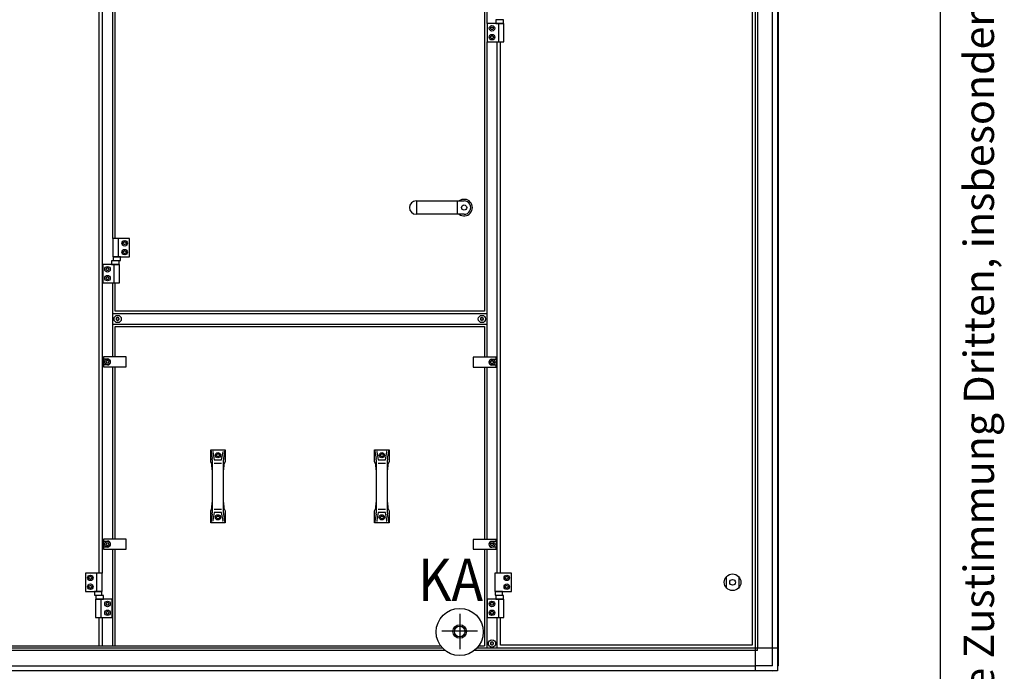
# Model space of a CAD drawing. Units: millimetres. Extents: x 16248 to 33266, y -30533 to -20060.
# Drawn here: x 27608 to 29500, y -25091 to -23839 of the extents above; entities that cross this region are included whole.
import ezdxf

# ---------------------------------------------------------------- set-up
doc = ezdxf.new("R2010")
doc.units = ezdxf.units.MM
doc.layers.add('1', color=7, linetype='Continuous')
doc.styles.add('CONVERTER_12', font='txt.shx', dxfattribs={"width": 0.72})
doc.styles.add('CONVERTER_18', font='txt.shx', dxfattribs={"width": 0.9})

# ---------------------------------------------------------------- blocks, each defined once
blk = doc.blocks.new('_tb_frame_A3QV', base_point=(2929.723, -549.704))
at = {"layer": '1', "color": 7, "linetype": 'Continuous'}
blk.add_line((3324.723, -549.704), (3324.723, -263.704), dxfattribs=at)
at = {"layer": '1', "color": 2, "insert": (3327.223, -406.704), "char_height": 1.785, "attachment_point": 5, "rotation": 90, "line_spacing_factor": 1.320528, "style": 'CONVERTER_12'}
blk.add_mtext('COPYRIGHT RESERVED: Die Zeichnung enthält von uns entwickeltes, geschütztes Know-How, das nicht ohne unsere schriftliche Zustimmung Dritten, insbesondere Mitbewerbern, zugänglich gemacht werden darf. Zuwiderhandlungen verpflichten zu Schadenersatz.', dxfattribs=at)

msp = doc.modelspace()

# ---------------------------------------------------------------- linework, layer by layer
at = {"color": 6, "linetype": 'Continuous'}
for centre, radius, start, end in [((27793.8, -24413), 0.737, 150, 227.4092), ((27793.8, -24413), 0.737, 72.5908, 150), ((27792.8, -24414.2), 0.8, 312.5908, 47.4092), ((27794.3, -24411.6), 0.8, 252.5908, 347.4092), ((27795.8, -24411.9), 0.737, 90, 167.4092), ((27795.8, -24411.9), 0.737, 12.5908, 90), ((27797.3, -24411.6), 0.8, 192.5908, 287.4092), ((27797.7, -24413), 0.737, 30, 107.4092), ((27798.8, -24414.2), 0.8, 132.5908, 227.4092), ((27797.7, -24413), 0.737, 312.5908, 30), ((28494, -24413), 0.737, 150, 227.4092), ((28494, -24413), 0.737, 72.5908, 150), ((28493, -24414.2), 0.8, 312.5908, 47.4092), ((28494.5, -24411.6), 0.8, 252.5908, 347.4092), ((28496, -24411.9), 0.737, 90, 167.4092), ((28496, -24411.9), 0.737, 12.5908, 90), ((28497.5, -24411.6), 0.8, 192.5908, 287.4092), ((28498, -24413), 0.737, 30, 107.4092), ((28499, -24414.2), 0.8, 132.5908, 227.4092), ((28498, -24413), 0.737, 312.5908, 30), ((27793.8, -24415.3), 0.737, 132.5908, 210), ((27793.8, -24415.3), 0.737, 210, 287.4092), ((27794.3, -24416.8), 0.8, 12.5908, 107.4092), ((27795.8, -24416.4), 0.737, 192.5908, 270), ((27795.8, -24416.4), 0.737, 270, 347.4092), ((27797.3, -24416.8), 0.8, 72.5908, 167.4092), ((27797.7, -24415.3), 0.737, 252.5908, 330), ((27797.7, -24415.3), 0.737, 330, 47.4092), ((28494, -24415.3), 0.737, 132.5908, 210), ((28494, -24415.3), 0.737, 210, 287.4092), ((28494.5, -24416.8), 0.8, 12.5908, 107.4092), ((28496, -24416.4), 0.737, 192.5908, 270), ((28496, -24416.4), 0.737, 270, 347.4092), ((28497.5, -24416.8), 0.8, 72.5908, 167.4092), ((28498, -24415.3), 0.737, 252.5908, 330), ((28498, -24415.3), 0.737, 330, 47.4092), ((28513.3, -25036.5), 0.737, 150, 227.4092), ((28513.3, -25036.5), 0.737, 72.5908, 150), ((28512.3, -25037.7), 0.8, 312.5908, 47.4092), ((28513.8, -25035.1), 0.8, 252.5908, 347.4092), ((28515.3, -25035.4), 0.737, 90, 167.4092), ((28515.3, -25035.4), 0.737, 12.5908, 90), ((28516.8, -25035.1), 0.8, 192.5908, 287.4092), ((28517.2, -25036.5), 0.737, 30, 107.4092), ((28518.3, -25037.7), 0.8, 132.5908, 227.4092), ((28517.2, -25036.5), 0.737, 312.5908, 30), ((28513.3, -25038.8), 0.737, 132.5908, 210), ((28513.3, -25038.8), 0.737, 210, 287.4092), ((28513.8, -25040.3), 0.8, 12.5908, 107.4092), ((28515.3, -25039.9), 0.737, 192.5908, 270), ((28515.3, -25039.9), 0.737, 270, 347.4092), ((28516.8, -25040.3), 0.8, 72.5908, 167.4092), ((28517.2, -25038.8), 0.737, 252.5908, 330), ((28517.2, -25038.8), 0.737, 330, 47.4092)]:
    msp.add_arc(centre, radius, start, end, dxfattribs=at)
at = {"layer": '1', "color": 6, "linetype": 'Continuous'}
for p, q in [((29021, -23344.2), (29021, -25046.9)), ((29064.3, -23353), (29064.3, -25081.3)), ((28505.3, -23387.4), (28505.3, -23846.7)), ((29025.5, -23387.4), (29025.5, -25046.9)), ((29054.7, -25080.6), (29054.7, -23387.4)), ((27786.3, -24259.7), (27786.3, -23496.7)), ((27766.3, -23641.7), (27766.3, -24902.7)), ((28522.9, -23839.5), (28522.9, -23846.7)), ((28537.6, -23839.5), (28522.9, -23839.5)), ((28537.6, -23846.7), (28537.6, -23839.5)), ((28506.3, -23846.7), (28506.3, -23881.7)), ((28538.3, -23846.7), (28506.3, -23846.7)), ((28512.4, -23855.7), (28513.8, -23853.2)), ((28513.8, -23858.2), (28512.4, -23855.7)), ((28513.8, -23853.2), (28516.7, -23853.2)), ((28516.7, -23858.2), (28513.8, -23858.2)), ((28516.7, -23853.2), (28518.1, -23855.7)), ((28518.1, -23855.7), (28516.7, -23858.2)), ((28522.9, -23846.7), (28537.6, -23846.7)), ((28527.6, -23846.7), (28527.6, -23881.7)), ((28538.3, -23881.7), (28538.3, -23846.7)), ((28505.3, -23881.7), (28505.3, -24487.7)), ((28506.3, -23881.7), (28538.3, -23881.7)), ((28512.4, -23872.7), (28513.8, -23870.2)), ((28513.8, -23875.2), (28512.4, -23872.7)), ((28513.8, -23870.2), (28516.7, -23870.2)), ((28516.7, -23875.2), (28513.8, -23875.2)), ((28516.7, -23870.2), (28518.1, -23872.7)), ((28518.1, -23872.7), (28516.7, -23875.2)), ((28525.3, -24902.7), (28525.3, -23881.7)), ((28371.1, -24212.9), (28371.1, -24187.4)), ((28449, -24212.9), (28449, -24187.4)), ((27786.3, -24259.7), (27786.3, -24294.7)), ((27818.3, -24259.7), (27786.3, -24259.7)), ((27796.9, -24259.7), (27796.9, -24294.7)), ((27818.3, -24294.7), (27818.3, -24259.7)), ((27806.4, -24268.7), (27807.8, -24266.2)), ((27807.8, -24271.2), (27806.4, -24268.7)), ((27807.8, -24266.2), (27810.7, -24266.2)), ((27810.7, -24271.2), (27807.8, -24271.2)), ((27810.7, -24266.2), (27812.1, -24268.7)), ((27812.1, -24268.7), (27810.7, -24271.2)), ((27786.3, -24294.7), (27818.3, -24294.7)), ((27787.1, -24294.7), (27787.1, -24301.9)), ((27801.4, -24294.7), (27787.1, -24294.7)), ((27801.4, -24301.9), (27801.4, -24294.7)), ((27806.4, -24285.7), (27807.8, -24283.2)), ((27807.8, -24288.2), (27806.4, -24285.7)), ((27807.8, -24283.2), (27810.7, -24283.2)), ((27810.7, -24288.2), (27807.8, -24288.2)), ((27810.7, -24283.2), (27812.1, -24285.7)), ((27812.1, -24285.7), (27810.7, -24288.2)), ((27767.3, -24309.7), (27767.3, -24344.7)), ((27799.3, -24309.7), (27767.3, -24309.7)), ((27773.4, -24318.7), (27774.8, -24316.2)), ((27774.8, -24321.2), (27773.4, -24318.7)), ((27774.8, -24316.2), (27777.7, -24316.2)), ((27777.7, -24316.2), (27779.1, -24318.7)), ((27779.1, -24318.7), (27777.7, -24321.2)), ((27783.9, -24302.5), (27783.9, -24309.7)), ((27798.6, -24302.5), (27783.9, -24302.5)), ((27783.9, -24309.7), (27798.6, -24309.7)), ((27787.1, -24301.9), (27801.4, -24301.9)), ((27788.6, -24309.7), (27788.6, -24344.7)), ((27798.6, -24309.7), (27798.6, -24302.5)), ((27799.3, -24344.7), (27799.3, -24309.7)), ((27773.4, -24335.7), (27774.8, -24333.2)), ((27774.8, -24338.2), (27773.4, -24335.7)), ((27777.7, -24321.2), (27774.8, -24321.2)), ((27774.8, -24333.2), (27777.7, -24333.2)), ((27777.7, -24333.2), (27779.1, -24335.7)), ((27779.1, -24335.7), (27777.7, -24338.2)), ((27767.3, -24344.7), (27799.3, -24344.7)), ((27777.7, -24338.2), (27774.8, -24338.2)), ((27786.3, -24487.2), (27786.3, -24344.7)), ((28505.3, -24404.2), (27786.3, -24404.2)), ((27786.3, -24424.2), (28505.3, -24424.2)), ((27768.3, -24487.2), (27768.3, -24490.9)), ((27812.3, -24487.2), (27768.3, -24487.2)), ((27812.3, -24506.2), (27812.3, -24487.2)), ((28523.3, -24487.7), (28479.3, -24487.7)), ((28479.3, -24487.7), (28479.3, -24506.7)), ((28523.3, -24491.4), (28523.3, -24487.7)), ((27768.3, -24490.9), (27776.3, -24490.9)), ((27768.3, -24502.4), (27768.3, -24490.9)), ((27768.3, -24502.4), (27768.3, -24506.2)), ((27776.3, -24502.4), (27768.3, -24502.4)), ((27768.3, -24506.2), (27812.3, -24506.2)), ((27773.4, -24496.7), (27774.8, -24494.2)), ((27774.8, -24499.2), (27773.4, -24496.7)), ((27774.8, -24494.2), (27777.7, -24494.2)), ((27777.7, -24499.2), (27774.8, -24499.2)), ((27777.7, -24494.2), (27779.1, -24496.7)), ((27779.1, -24496.7), (27777.7, -24499.2)), ((27786.3, -24837.2), (27786.3, -24506.2)), ((28479.3, -24506.7), (28523.3, -24506.7)), ((28505.3, -24506.7), (28505.3, -24837.7)), ((28512.4, -24497.2), (28513.8, -24494.7)), ((28513.8, -24499.7), (28512.4, -24497.2)), ((28513.8, -24494.7), (28516.7, -24494.7)), ((28516.7, -24499.7), (28513.8, -24499.7)), ((28515.3, -24491.4), (28523.3, -24491.4)), ((28523.3, -24502.9), (28515.3, -24502.9)), ((28516.7, -24494.7), (28518.1, -24497.2)), ((28518.1, -24497.2), (28516.7, -24499.7)), ((28523.3, -24491.4), (28523.3, -24502.9)), ((28523.3, -24506.7), (28523.3, -24502.9)), ((27974.6, -24665.7), (27977.5, -24682)), ((27978.8, -24669.7), (27981.5, -24685.1)), ((27985.7, -24675.9), (27987.1, -24673.4)), ((27987.1, -24678.4), (27985.7, -24675.9)), ((27987.1, -24673.4), (27990, -24673.4)), ((27990, -24678.4), (27987.1, -24678.4)), ((27990, -24673.4), (27991.5, -24675.9)), ((27991.5, -24675.9), (27990, -24678.4)), ((27995.7, -24685.1), (27998.4, -24669.7)), ((27999.7, -24682), (28002.6, -24665.7)), ((28289.6, -24665.7), (28292.5, -24682)), ((28293.8, -24669.7), (28296.5, -24685.1)), ((28300.7, -24675.9), (28302.1, -24673.4)), ((28302.1, -24678.4), (28300.7, -24675.9)), ((28302.1, -24673.4), (28305, -24673.4)), ((28305, -24678.4), (28302.1, -24678.4)), ((28305, -24673.4), (28306.5, -24675.9)), ((28306.5, -24675.9), (28305, -24678.4)), ((28310.7, -24685.1), (28313.4, -24669.7)), ((28314.7, -24682), (28317.6, -24665.7)), ((27977.7, -24684.6), (27977.7, -24704.3)), ((27981.5, -24691.2), (27995.7, -24691.2)), ((27999.5, -24704.3), (27999.5, -24684.6)), ((28292.7, -24684.6), (28292.7, -24704.3)), ((28296.5, -24691.2), (28310.7, -24691.2)), ((28314.5, -24704.3), (28314.5, -24684.6)), ((27977.7, -24767.1), (27977.7, -24786.7)), ((27999.5, -24786.7), (27999.5, -24767.1)), ((28292.7, -24767.1), (28292.7, -24786.7)), ((28314.5, -24786.7), (28314.5, -24767.1)), ((27977.5, -24789.3), (27974.6, -24805.7)), ((27981.5, -24786.2), (27978.8, -24801.6)), ((27995.7, -24780.1), (27981.5, -24780.1)), ((27998.4, -24801.6), (27995.7, -24786.2)), ((28002.6, -24805.7), (27999.7, -24789.3)), ((28292.5, -24789.3), (28289.6, -24805.7)), ((28296.5, -24786.2), (28293.8, -24801.6)), ((28310.7, -24780.1), (28296.5, -24780.1)), ((28313.4, -24801.6), (28310.7, -24786.2)), ((28317.6, -24805.7), (28314.7, -24789.3)), ((27985.7, -24795.4), (27987.1, -24792.9)), ((27987.1, -24797.9), (27985.7, -24795.4)), ((27987.1, -24792.9), (27990, -24792.9)), ((27990, -24797.9), (27987.1, -24797.9)), ((27990, -24792.9), (27991.5, -24795.4)), ((27991.5, -24795.4), (27990, -24797.9)), ((28300.7, -24795.4), (28302.1, -24792.9)), ((28302.1, -24797.9), (28300.7, -24795.4)), ((28302.1, -24792.9), (28305, -24792.9)), ((28305, -24797.9), (28302.1, -24797.9)), ((28305, -24792.9), (28306.5, -24795.4)), ((28306.5, -24795.4), (28305, -24797.9)), ((27812.3, -24837.2), (27768.3, -24837.2)), ((27768.3, -24837.2), (27768.3, -24840.9)), ((27768.3, -24852.4), (27768.3, -24840.9)), ((27768.3, -24840.9), (27776.3, -24840.9)), ((27773.4, -24846.7), (27774.8, -24844.2)), ((27774.8, -24849.2), (27773.4, -24846.7)), ((27774.8, -24844.2), (27777.7, -24844.2)), ((27777.7, -24844.2), (27779.1, -24846.7)), ((27779.1, -24846.7), (27777.7, -24849.2)), ((27812.3, -24856.2), (27812.3, -24837.2)), ((28479.3, -24837.7), (28479.3, -24856.7)), ((28523.3, -24837.7), (28479.3, -24837.7)), ((28512.4, -24847.2), (28513.8, -24844.7)), ((28513.8, -24849.7), (28512.4, -24847.2)), ((28513.8, -24844.7), (28516.7, -24844.7)), ((28515.3, -24841.4), (28523.3, -24841.4)), ((28516.7, -24844.7), (28518.1, -24847.2)), ((28518.1, -24847.2), (28516.7, -24849.7)), ((28523.3, -24841.4), (28523.3, -24837.7)), ((28523.3, -24841.4), (28523.3, -24852.9)), ((27776.3, -24852.4), (27768.3, -24852.4)), ((27768.3, -24852.4), (27768.3, -24856.2)), ((27768.3, -24856.2), (27812.3, -24856.2)), ((27777.7, -24849.2), (27774.8, -24849.2)), ((27786.3, -25042.2), (27786.3, -24856.2)), ((28479.3, -24856.7), (28523.3, -24856.7)), ((28505.3, -24856.7), (28505.3, -25046.9)), ((28516.7, -24849.7), (28513.8, -24849.7)), ((28523.3, -24852.9), (28515.3, -24852.9)), ((28523.3, -24856.7), (28523.3, -24852.9)), ((27766.3, -24902.7), (27734.3, -24902.7)), ((27734.3, -24902.7), (27734.3, -24937.7)), ((27755.6, -24937.7), (27755.6, -24902.7)), ((27766.3, -24937.7), (27766.3, -24902.7)), ((28520.7, -24902.7), (28520.7, -24937.7)), ((28552.7, -24902.7), (28520.7, -24902.7)), ((28552.7, -24937.7), (28552.7, -24902.7)), ((27740.4, -24911.7), (27741.8, -24909.2)), ((27741.8, -24914.2), (27740.4, -24911.7)), ((27741.8, -24909.2), (27744.7, -24909.2)), ((27744.7, -24914.2), (27741.8, -24914.2)), ((27744.7, -24909.2), (27746.1, -24911.7)), ((27746.1, -24911.7), (27744.7, -24914.2)), ((28540.8, -24911.7), (28542.2, -24909.2)), ((28542.2, -24914.2), (28540.8, -24911.7)), ((28542.2, -24909.2), (28545.1, -24909.2)), ((28545.1, -24914.2), (28542.2, -24914.2)), ((28545.1, -24909.2), (28546.5, -24911.7)), ((28546.5, -24911.7), (28545.1, -24914.2)), ((28965.8, -24930.7), (28965.8, -24909.6)), ((28989.8, -24909.6), (28989.8, -24930.7)), ((27734.3, -24937.7), (27766.3, -24937.7)), ((27740.4, -24928.7), (27741.8, -24926.2)), ((27741.8, -24931.2), (27740.4, -24928.7)), ((27741.8, -24926.2), (27744.7, -24926.2)), ((27744.7, -24931.2), (27741.8, -24931.2)), ((27744.7, -24926.2), (27746.1, -24928.7)), ((27746.1, -24928.7), (27744.7, -24931.2)), ((27751.1, -24937.7), (27751.1, -24944.9)), ((27765.4, -24937.7), (27751.1, -24937.7)), ((27765.4, -24944.9), (27765.4, -24937.7)), ((28520.7, -24937.7), (28552.7, -24937.7)), ((28521.5, -24937.7), (28521.5, -24944.9)), ((28535.8, -24937.7), (28521.5, -24937.7)), ((28535.8, -24944.9), (28535.8, -24937.7)), ((28540.8, -24928.7), (28542.2, -24926.2)), ((28542.2, -24931.2), (28540.8, -24928.7)), ((28542.2, -24926.2), (28545.1, -24926.2)), ((28545.1, -24931.2), (28542.2, -24931.2)), ((28545.1, -24926.2), (28546.5, -24928.7)), ((28546.5, -24928.7), (28545.1, -24931.2)), ((27751.1, -24944.9), (27765.4, -24944.9)), ((27753.3, -24952.7), (27753.3, -24987.7)), ((27785.3, -24952.7), (27753.3, -24952.7)), ((27768.6, -24945.5), (27753.9, -24945.5)), ((27753.9, -24945.5), (27753.9, -24952.7)), ((27753.9, -24952.7), (27768.6, -24952.7)), ((27763.9, -24987.7), (27763.9, -24952.7)), ((27768.6, -24952.7), (27768.6, -24945.5)), ((27773.4, -24961.7), (27774.8, -24959.2)), ((27774.8, -24964.2), (27773.4, -24961.7)), ((27774.8, -24959.2), (27777.7, -24959.2)), ((27777.7, -24959.2), (27779.1, -24961.7)), ((27779.1, -24961.7), (27777.7, -24964.2)), ((27785.3, -24987.7), (27785.3, -24952.7)), ((28505.3, -24952.7), (28505.3, -24989.8)), ((28506.3, -24952.7), (28506.3, -24987.7)), ((28538.3, -24952.7), (28506.3, -24952.7)), ((28512.4, -24961.7), (28513.8, -24959.2)), ((28513.8, -24964.2), (28512.4, -24961.7)), ((28513.8, -24959.2), (28516.7, -24959.2)), ((28516.7, -24959.2), (28518.1, -24961.7)), ((28518.1, -24961.7), (28516.7, -24964.2)), ((28521.5, -24944.9), (28535.8, -24944.9)), ((28522.9, -24945.5), (28522.9, -24952.7)), ((28537.6, -24945.5), (28522.9, -24945.5)), ((28522.9, -24952.7), (28537.6, -24952.7)), ((28527.6, -24952.7), (28527.6, -24987.7)), ((28537.6, -24952.7), (28537.6, -24945.5)), ((28538.3, -24987.7), (28538.3, -24952.7)), ((27773.4, -24978.7), (27774.8, -24976.2)), ((27774.8, -24981.2), (27773.4, -24978.7)), ((27777.7, -24964.2), (27774.8, -24964.2)), ((27774.8, -24976.2), (27777.7, -24976.2)), ((27777.7, -24981.2), (27774.8, -24981.2)), ((27777.7, -24976.2), (27779.1, -24978.7)), ((27779.1, -24978.7), (27777.7, -24981.2)), ((28453.3, -24980.6), (28453.3, -25048.7)), ((28512.4, -24978.7), (28513.8, -24976.2)), ((28513.8, -24981.2), (28512.4, -24978.7)), ((28516.7, -24964.2), (28513.8, -24964.2)), ((28513.8, -24976.2), (28516.7, -24976.2)), ((28516.7, -24981.2), (28513.8, -24981.2)), ((28516.7, -24976.2), (28518.1, -24978.7)), ((28518.1, -24978.7), (28516.7, -24981.2)), ((27753.3, -24987.7), (27785.3, -24987.7)), ((27766.3, -24987.7), (27766.3, -25042.2)), ((28506.3, -24987.7), (28538.3, -24987.7)), ((28525.3, -25046.9), (28525.3, -24987.7)), ((28419.2, -25013.6), (28487.3, -25013.6)), ((28425.4, -25051.4), (26470.8, -25051.4)), ((28420.5, -25046.9), (26476.1, -25046.9)), ((29021, -25051.4), (28481.1, -25051.4)), ((28506.4, -25051.4), (28481.1, -25051.4)), ((28505.3, -25046.9), (28486.1, -25046.9)), ((29021, -25046.9), (28498.8, -25046.9)), ((29064.3, -25046.9), (29021, -25046.9)), ((29021, -25046.9), (29021, -25090.2)), ((29025.5, -25051.4), (29021, -25051.4)), ((29025.5, -25051.4), (29025.5, -25046.9)), ((29055.4, -25090.2), (26375.1, -25090.2)), ((26409.5, -25080.6), (29021, -25080.6)), ((27748.8, -25090.2), (27748.8, -25091.2)), ((27761.8, -25091.2), (27761.8, -25090.2)), ((27908.8, -25090.2), (27908.8, -25091.2)), ((27921.8, -25091.2), (27921.8, -25090.2)), ((28898.3, -25090.2), (28898.3, -25091.2)), ((28911.3, -25091.2), (28911.3, -25090.2)), ((28954.3, -25090.2), (28954.3, -25091.2)), ((28967.3, -25091.2), (28967.3, -25090.2)), ((29054.7, -25080.6), (29021, -25080.6)), ((29033.8, -25090.2), (29033.8, -25091.2)), ((29046.8, -25091.2), (29046.8, -25090.2))]:
    msp.add_line(p, q, dxfattribs=at)
at = {"layer": '1', "color": 1, "linetype": 'Continuous'}
for p, q in [((28500.8, -23391.7), (28500.8, -24399.2)), ((27790.8, -24259.7), (27790.8, -23496.7)), ((27759.9, -23641.7), (27759.9, -24902.7)), ((29015.3, -23693.2), (29015.3, -25041.2)), ((28531.7, -24902.7), (28531.7, -23881.7)), ((28369.5, -24187.4), (28461.8, -24187.4)), ((28461.8, -24212.9), (28369.5, -24212.9)), ((27790.8, -24399.2), (27790.8, -24344.7)), ((28500.8, -24399.2), (27790.8, -24399.2)), ((27790.8, -24487.2), (27790.8, -24428.7)), ((27790.8, -24428.7), (28500.8, -24428.7)), ((28500.8, -24428.7), (28500.8, -24487.7)), ((27790.8, -24837.2), (27790.8, -24506.2)), ((28500.8, -24506.7), (28500.8, -24837.7)), ((27974.6, -24688.6), (27974.6, -24665.7)), ((27974.6, -24665.7), (28002.6, -24665.7)), ((28002.6, -24665.7), (28002.6, -24688.6)), ((28289.6, -24688.6), (28289.6, -24665.7)), ((28289.6, -24665.7), (28317.6, -24665.7)), ((28317.6, -24665.7), (28317.6, -24688.6)), ((27977, -24693.3), (27974.6, -24688.6)), ((27977.7, -24704.3), (27977, -24693.3)), ((27981.5, -24685.1), (27995.7, -24685.1)), ((28000.2, -24693.3), (27999.5, -24704.3)), ((28002.6, -24688.6), (28000.2, -24693.3)), ((28292, -24693.3), (28289.6, -24688.6)), ((28292.7, -24704.3), (28292, -24693.3)), ((28296.5, -24685.1), (28310.7, -24685.1)), ((28315.2, -24693.3), (28314.5, -24704.3)), ((28317.6, -24688.6), (28315.2, -24693.3)), ((27977.7, -24704.3), (27977.7, -24767.1)), ((27999.5, -24767.1), (27999.5, -24704.3)), ((28292.7, -24704.3), (28292.7, -24767.1)), ((28314.5, -24767.1), (28314.5, -24704.3)), ((27977, -24778), (27977.7, -24767.1)), ((27999.5, -24767.1), (28000.2, -24778)), ((28292, -24778), (28292.7, -24767.1)), ((28314.5, -24767.1), (28315.2, -24778)), ((27974.6, -24782.7), (27977, -24778)), ((27974.6, -24805.7), (27974.6, -24782.7)), ((27995.7, -24786.2), (27981.5, -24786.2)), ((28000.2, -24778), (28002.6, -24782.7)), ((28002.6, -24782.7), (28002.6, -24805.7)), ((28289.6, -24782.7), (28292, -24778)), ((28289.6, -24805.7), (28289.6, -24782.7)), ((28310.7, -24786.2), (28296.5, -24786.2)), ((28315.2, -24778), (28317.6, -24782.7)), ((28317.6, -24782.7), (28317.6, -24805.7)), ((28002.6, -24805.7), (27974.6, -24805.7)), ((28317.6, -24805.7), (28289.6, -24805.7)), ((27790.8, -25042.2), (27790.8, -24856.2)), ((28500.8, -24856.7), (28500.8, -25042.2)), ((27759.9, -24987.7), (27759.9, -25042.2)), ((28531.7, -25041.2), (28531.7, -24987.7)), ((27061.7, -25042.2), (28416.5, -25042.2)), ((28490, -25042.2), (28500.8, -25042.2)), ((29015.3, -25041.2), (28531.7, -25041.2))]:
    msp.add_line(p, q, dxfattribs=at)
at = {"layer": '1', "color": 3, "linetype": 'Continuous'}
for p, q in [((29065.3, -23387.4), (29065.3, -25080.6)), ((29055.4, -25090.2), (29054.7, -25091.2)), ((29064.3, -25090.2), (29055.4, -25090.2)), ((29065.3, -25080.6), (29064.3, -25081.3)), ((29064.3, -25081.3), (29064.3, -25090.2))]:
    msp.add_line(p, q, dxfattribs=at)
at = {"layer": '1', "color": 6, "linetype": 'Continuous'}
for centre, radius in [((28515.3, -23855.7), 5.3), ((28515.3, -23872.7), 5.3), ((28461.8, -24200.2), 5), ((27809.3, -24268.7), 5.3), ((27809.3, -24285.7), 5.3), ((27776.3, -24318.7), 5.3), ((27776.3, -24335.7), 5.3), ((27795.8, -24414.2), 7), ((28496, -24414.2), 7), ((27776.3, -24496.7), 5.3), ((28515.3, -24497.2), 5.3), ((27988.6, -24675.9), 5), ((28303.6, -24675.9), 5), ((27988.6, -24795.4), 5), ((28303.6, -24795.4), 5), ((27776.3, -24846.7), 5.3), ((28515.3, -24847.2), 5.3), ((28977.8, -24920.2), 16), ((27743.3, -24911.7), 5.3), ((27743.3, -24928.7), 5.3), ((28543.7, -24911.7), 5.3), ((28543.7, -24928.7), 5.3), ((28977.8, -24920.2), 5.5), ((27776.3, -24961.7), 5.3), ((28515.3, -24961.7), 5.3), ((27776.3, -24978.7), 5.3), ((28453.3, -25015.6), 45.3), ((28453.3, -25015.6), 45.3), ((28515.3, -24978.7), 5.3), ((28453.3, -25014.6), 10.2), ((28515.3, -25037.7), 7)]:
    msp.add_circle(centre, radius, dxfattribs=at)
at = {"layer": '1', "color": 1, "linetype": 'Continuous'}
msp.add_circle((28453.3, -25014.6), 13, dxfattribs=at)
at = {"layer": '1', "color": 6, "linetype": 'Continuous'}
for centre, radius, start, end in [((28461.8, -24200.2), 15.9, 233.1729, 126.8246), ((27776.3, -24496.7), 5.75, 270.0024, 89.9976), ((28515.3, -24497.2), 5.75, 90.0024, 269.9976), ((27979.5, -24669.6), 0.75, 90, 189.9588), ((27997.7, -24669.6), 0.75, 350.0412, 90), ((28294.5, -24669.6), 0.75, 90, 189.9588), ((28312.7, -24669.6), 0.75, 350.0412, 90), ((27962.7, -24684.6), 15, 0, 9.9588), ((28014.5, -24684.6), 15, 170.0412, 180), ((28277.7, -24684.6), 15, 0, 9.9588), ((28329.5, -24684.6), 15, 170.0412, 180), ((27962.7, -24786.7), 15, 350.0412, 0), ((28014.5, -24786.7), 15, 180, 189.9588), ((28277.7, -24786.7), 15, 350.0412, 0), ((28329.5, -24786.7), 15, 180, 189.9588), ((27979.5, -24801.8), 0.75, 170.0412, 270), ((27997.7, -24801.8), 0.75, 270, 9.9588), ((28294.5, -24801.8), 0.75, 170.0412, 270), ((28312.7, -24801.8), 0.75, 270, 9.9588), ((27776.3, -24846.7), 5.75, 270.0024, 89.9976), ((28515.3, -24847.2), 5.75, 90.0024, 269.9976)]:
    msp.add_arc(centre, radius, start, end, dxfattribs=at)
at = {"layer": '1', "color": 1, "linetype": 'Continuous'}
for centre, start, end in [((28369.5, -24200.2), 90.0001, 269.9999), ((28461.8, -24200.2), 269.9999, 90.0001)]:
    msp.add_arc(centre, 12.8, start, end, dxfattribs=at)

# ---------------------------------------------------------------- block references
at = {"xscale": 32.5, "yscale": 32.5, "zscale": 32.5}
msp.add_blockref('_tb_frame_A3QV', (16540, -29551.3), dxfattribs=at)

# ---------------------------------------------------------------- texts
at = {"layer": '1', "color": 3, "style": 'CONVERTER_18', "width": 0.9}
msp.add_text('KA', height=81.25, dxfattribs=at).set_placement((28373, -24955.8))

doc.saveas('drawing.dxf')
